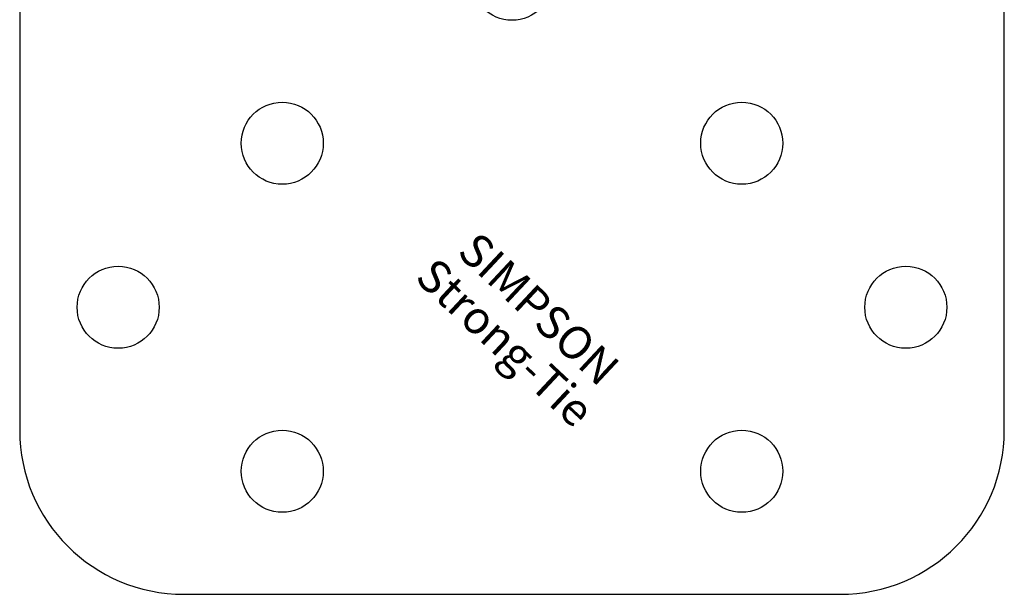
# Model space of a CAD drawing. Extents: x -30 to 30, y 0 to 166.
# Drawn here: x -30 to 30, y 0 to 35 of the extents above; entities that cross this region are included whole.
import ezdxf
from ezdxf.enums import TextEntityAlignment as Align

# ---------------------------------------------------------------- set-up
doc = ezdxf.new("R2010")
doc.units = 0
doc.layers.get('0').update_dxf_attribs({"linetype": 'CONTINUOUS'})
doc.styles.add('SST', font='romans.shx')

# ---------------------------------------------------------------- blocks, each defined once
blk = doc.blocks.new('SIMPSON-STRONG-TIE')
at = {"linetype": 'CONTINUOUS', "style": 'SST'}
for s, p in [('SIMPSON', (0, 0)), ('Strong-Tie', (-2.05, -2.05))]:
    blk.add_text(s, height=2, rotation=316.94149, dxfattribs=at).set_placement(p, align=Align.CENTER)
blk = doc.blocks.new('34716-P1-F')
for p, q in [((-14.895, 41.279), (-9.107, 95)), ((-11.47, 40.919), (-5.642, 95)), ((-9.107, 95), (9.107, 95)), ((11.47, 40.919), (5.642, 95)), ((14.895, 41.279), (9.107, 95)), ((-10.475, 40.815), (-14.895, 41.279)), ((14.895, 41.279), (10.475, 40.815)), ((-30, 37.839), (-30, 10)), ((-11.011, 35.844), (-30, 37.839)), ((30, 37.839), (11.011, 35.844)), ((30, 10), (30, 37.839)), ((-20, 0), (20, 0))]:
    blk.add_line(p, q)
for centre in [(0, 87.5), (5, 72.5), (-5, 62.5), (5, 52.5), (0, 37.5), (-14, 27.5), (14, 27.5), (-24, 17.5), (24, 17.5), (-14, 7.5), (14, 7.5)]:
    blk.add_circle(centre, 2.5)
for centre, radius, start, end in [((-14.169, 38.689), 2.5, 263.84985, 83.84985), ((-10.743, 38.329), 2.5, 263.84985, 83.84985), ((10.743, 38.329), 2.5, 96.15015, 276.15015), ((14.169, 38.689), 2.5, 96.15015, 276.15015), ((-20, 10), 10, 180, 270), ((20, 10), 10, 270, 0)]:
    blk.add_arc(centre, radius, start, end)
blk.add_blockref('SIMPSON-STRONG-TIE', (0.957, 16.673))

msp = doc.modelspace()

# ---------------------------------------------------------------- block references
msp.add_blockref('34716-P1-F', (0, 0))

doc.saveas('drawing.dxf')
